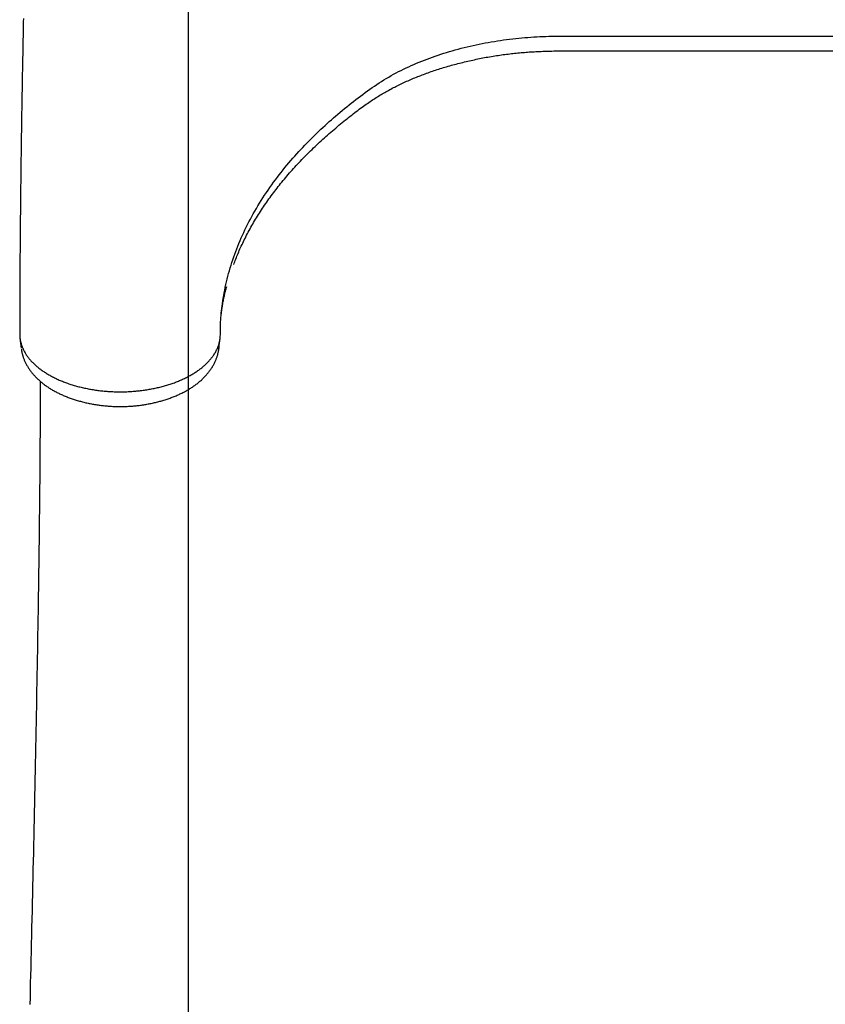
# Model space of a CAD drawing. Extents: x -3.16 to 3.42, y -4.13 to 3.61.
# Drawn here: x -0.23 to 0.07, y -1.39 to -1.02 of the extents above; entities that cross this region are included whole.
import ezdxf

# ---------------------------------------------------------------- set-up
doc = ezdxf.new("R2010")
doc.units = 0
doc.layers.add('LAYER01', color=7, linetype='Continuous')

msp = doc.modelspace()

# ---------------------------------------------------------------- linework, layer by layer
at = {"layer": 'LAYER01', "color": 7, "linetype": 'Continuous'}
for p, q in [((-0.17118, 0.47308), (-0.17118, -1.82601)), ((-0.2349, -1.1366), (-0.23444, -1.14037)), ((-0.15955, -1.14038), (-0.15909, -1.13659))]:
    msp.add_line(p, q, dxfattribs=at)
for points in [[(-0.2336, -1.01545), (-0.23363, -1.0167), (-0.23365, -1.0179), (-0.23368, -1.01905), (-0.2337, -1.02015), (-0.23372, -1.02119), (-0.23374, -1.02216), (-0.23376, -1.0235), (-0.23379, -1.02471), (-0.23382, -1.02643), (-0.23386, -1.02851), (-0.23391, -1.03113), (-0.23395, -1.03339), (-0.23398, -1.03501), (-0.234, -1.03625), (-0.23402, -1.03736), (-0.23404, -1.03861), (-0.23406, -1.03953), (-0.23408, -1.04052), (-0.23409, -1.04157), (-0.23411, -1.04269), (-0.23413, -1.04387), (-0.23414, -1.04448), (-0.23415, -1.04512), (-0.23416, -1.04576), (-0.23418, -1.04643), (-0.23419, -1.04711), (-0.2342, -1.04781), (-0.23421, -1.04852), (-0.23422, -1.04925), (-0.23423, -1.05), (-0.23425, -1.05076), (-0.23426, -1.05154), (-0.23427, -1.05234), (-0.23428, -1.05315), (-0.2343, -1.05398), (-0.23431, -1.05482), (-0.23432, -1.05569), (-0.23434, -1.05656), (-0.23435, -1.05746), (-0.23436, -1.05837), (-0.23438, -1.05929), (-0.23439, -1.06024), (-0.2344, -1.0612), (-0.23442, -1.06217), (-0.23443, -1.06317), (-0.23445, -1.06418), (-0.23446, -1.0652), (-0.23447, -1.06624), (-0.23449, -1.0673), (-0.2345, -1.06838), (-0.23452, -1.06947), (-0.23453, -1.07057), (-0.23455, -1.0717), (-0.23456, -1.07284), (-0.23458, -1.074), (-0.23459, -1.07517), (-0.2346, -1.07636), (-0.23462, -1.07757), (-0.23463, -1.07879), (-0.23465, -1.08003), (-0.23466, -1.08129), (-0.23468, -1.08256), (-0.23469, -1.08385), (-0.2347, -1.08515), (-0.23472, -1.08647), (-0.23473, -1.08781), (-0.23474, -1.08917), (-0.23476, -1.09054), (-0.23477, -1.09193), (-0.23478, -1.09333), (-0.2348, -1.09475), (-0.23481, -1.09619), (-0.23482, -1.09765), (-0.23483, -1.09912), (-0.23485, -1.10059), (-0.23486, -1.10208), (-0.23487, -1.10358), (-0.23488, -1.10507), (-0.23489, -1.10657), (-0.2349, -1.10807), (-0.23491, -1.10956), (-0.23492, -1.11104), (-0.23493, -1.11252), (-0.23493, -1.11399), (-0.23494, -1.11546), (-0.23495, -1.11692), (-0.23495, -1.11836), (-0.23496, -1.1198), (-0.23496, -1.12123), (-0.23497, -1.12265), (-0.23497, -1.12406), (-0.23498, -1.12547), (-0.23498, -1.12687), (-0.23498, -1.12827), (-0.23498, -1.12966), (-0.23499, -1.13105)], [(-0.2349, -1.1366), (-0.23484, -1.13693), (-0.23477, -1.13725), (-0.23471, -1.13758), (-0.23464, -1.1379), (-0.23457, -1.13822), (-0.23449, -1.13854), (-0.2344, -1.13886), (-0.23431, -1.13917), (-0.2342, -1.13948), (-0.23409, -1.13978), (-0.23397, -1.14008), (-0.23385, -1.14038), (-0.23371, -1.14067), (-0.23358, -1.14095), (-0.23343, -1.14124), (-0.23328, -1.14151), (-0.23313, -1.14179), (-0.23298, -1.14206), (-0.23282, -1.14232), (-0.23265, -1.14259), (-0.23248, -1.14285), (-0.23231, -1.1431), (-0.23213, -1.14336), (-0.23194, -1.14361), (-0.23175, -1.14386), (-0.23156, -1.14411), (-0.23135, -1.14436), (-0.23115, -1.14461), (-0.23093, -1.14486), (-0.23072, -1.1451), (-0.23049, -1.14534), (-0.23026, -1.14559), (-0.23003, -1.14583), (-0.22979, -1.14606), (-0.22955, -1.1463), (-0.2293, -1.14653), (-0.22904, -1.14677), (-0.22878, -1.147), (-0.22852, -1.14723), (-0.22825, -1.14745), (-0.22797, -1.14768), (-0.22769, -1.1479), (-0.22741, -1.14812), (-0.22712, -1.14834), (-0.22682, -1.14856), (-0.22652, -1.14877), (-0.22622, -1.14899), (-0.22591, -1.1492), (-0.2256, -1.14941), (-0.22528, -1.14961), (-0.22496, -1.14981), (-0.22463, -1.15002), (-0.2243, -1.15021), (-0.22396, -1.15041), (-0.22362, -1.1506), (-0.22328, -1.1508), (-0.22293, -1.15098), (-0.22258, -1.15117), (-0.22223, -1.15136), (-0.22187, -1.15154), (-0.2215, -1.15172), (-0.22113, -1.15189), (-0.22076, -1.15206), (-0.22039, -1.15224), (-0.22001, -1.1524), (-0.21962, -1.15257), (-0.21924, -1.15273), (-0.21885, -1.15289), (-0.21845, -1.15305), (-0.21806, -1.1532), (-0.21766, -1.15335), (-0.21725, -1.1535), (-0.21684, -1.15365), (-0.21643, -1.15379), (-0.21602, -1.15393), (-0.21561, -1.15406), (-0.21519, -1.1542), (-0.21476, -1.15433), (-0.21434, -1.15445), (-0.21391, -1.15458), (-0.21348, -1.1547), (-0.21305, -1.15482), (-0.21261, -1.15493), (-0.21218, -1.15504), (-0.21174, -1.15515), (-0.21129, -1.15526), (-0.21085, -1.15536), (-0.2104, -1.15546), (-0.20995, -1.15555), (-0.2095, -1.15565), (-0.20905, -1.15573), (-0.20859, -1.15582), (-0.20814, -1.1559), (-0.20768, -1.15598), (-0.20722, -1.15606), (-0.20675, -1.15613), (-0.20629, -1.1562), (-0.20583, -1.15626), (-0.20536, -1.15633), (-0.20489, -1.15639), (-0.20442, -1.15644), (-0.20395, -1.15649), (-0.20348, -1.15654), (-0.20301, -1.15659), (-0.20253, -1.15663), (-0.20206, -1.15667), (-0.20159, -1.1567), (-0.20111, -1.15674), (-0.20063, -1.15676), (-0.20016, -1.15679), (-0.19968, -1.15681), (-0.1992, -1.15683), (-0.19872, -1.15684), (-0.19825, -1.15685), (-0.19777, -1.15686), (-0.19729, -1.15687), (-0.19681, -1.15687), (-0.19633, -1.15686), (-0.19585, -1.15686), (-0.19537, -1.15685), (-0.19489, -1.15683), (-0.19442, -1.15682), (-0.19394, -1.1568), (-0.19346, -1.15677), (-0.19298, -1.15675), (-0.19251, -1.15672), (-0.19203, -1.15668), (-0.19156, -1.15664), (-0.19108, -1.1566), (-0.19061, -1.15656), (-0.19014, -1.15651), (-0.18967, -1.15646), (-0.1892, -1.15641), (-0.18873, -1.15635), (-0.18827, -1.15629), (-0.1878, -1.15622), (-0.18734, -1.15616), (-0.18687, -1.15608), (-0.18641, -1.15601), (-0.18595, -1.15593), (-0.1855, -1.15585), (-0.18504, -1.15577), (-0.18459, -1.15568), (-0.18414, -1.15559), (-0.18369, -1.15549), (-0.18324, -1.1554), (-0.18279, -1.15529), (-0.18235, -1.15519), (-0.18191, -1.15508), (-0.18147, -1.15497), (-0.18103, -1.15486), (-0.1806, -1.15474), (-0.18017, -1.15462), (-0.17974, -1.1545), (-0.17932, -1.15437), (-0.17889, -1.15424), (-0.17847, -1.15411), (-0.17806, -1.15398), (-0.17764, -1.15384), (-0.17723, -1.1537), (-0.17683, -1.15355), (-0.17642, -1.15341), (-0.17602, -1.15326), (-0.17562, -1.1531), (-0.17523, -1.15295), (-0.17484, -1.15279), (-0.17445, -1.15263), (-0.17407, -1.15246), (-0.17369, -1.1523), (-0.17331, -1.15213), (-0.17294, -1.15196), (-0.17257, -1.15178), (-0.17221, -1.1516), (-0.17184, -1.15142), (-0.17149, -1.15124), (-0.17113, -1.15105), (-0.17079, -1.15087), (-0.17044, -1.15068), (-0.1701, -1.15048), (-0.16976, -1.15029), (-0.16943, -1.15009), (-0.1691, -1.14989), (-0.16878, -1.14969), (-0.16846, -1.14948), (-0.16815, -1.14927), (-0.16784, -1.14906), (-0.16753, -1.14885), (-0.16723, -1.14864), (-0.16694, -1.14842), (-0.16665, -1.1482), (-0.16636, -1.14798), (-0.16608, -1.14776), (-0.16581, -1.14754), (-0.16554, -1.14731), (-0.16527, -1.14708), (-0.16501, -1.14685), (-0.16475, -1.14662), (-0.1645, -1.14639), (-0.16426, -1.14615), (-0.16402, -1.14591), (-0.16378, -1.14568), (-0.16355, -1.14543), (-0.16332, -1.14519), (-0.1631, -1.14494), (-0.16289, -1.14469), (-0.16267, -1.14444), (-0.16246, -1.14418), (-0.16226, -1.14392), (-0.16205, -1.14365), (-0.16185, -1.14338), (-0.16166, -1.1431), (-0.16147, -1.14282), (-0.16128, -1.14253), (-0.1611, -1.14224), (-0.16092, -1.14194), (-0.16075, -1.14164), (-0.16058, -1.14133), (-0.16042, -1.14101), (-0.16027, -1.1407), (-0.16012, -1.14037), (-0.15999, -1.14004), (-0.15985, -1.13971), (-0.15973, -1.13937), (-0.15962, -1.13903), (-0.15951, -1.13868), (-0.15942, -1.13833), (-0.15933, -1.13796), (-0.15925, -1.13758), (-0.15919, -1.13718), (-0.15913, -1.13676), (-0.15909, -1.13632), (-0.15905, -1.13585), (-0.15903, -1.13535), (-0.15901, -1.13482), (-0.159, -1.13427), (-0.15899, -1.13368), (-0.15899, -1.13307), (-0.15898, -1.13242), (-0.15896, -1.13175), (-0.15894, -1.13105), (-0.15891, -1.13032), (-0.15886, -1.12956), (-0.15881, -1.12877), (-0.15874, -1.12795), (-0.15867, -1.12711), (-0.15857, -1.12624), (-0.15847, -1.12533), (-0.15835, -1.1244), (-0.15822, -1.12344), (-0.15808, -1.12246), (-0.15792, -1.12146), (-0.15775, -1.12043), (-0.15757, -1.1194), (-0.15737, -1.11835), (-0.15716, -1.1173), (-0.15693, -1.11625), (-0.1567, -1.1152), (-0.15644, -1.11414), (-0.15618, -1.11309), (-0.1559, -1.11205), (-0.15561, -1.111), (-0.1553, -1.10995), (-0.15499, -1.10891), (-0.15466, -1.10787), (-0.15431, -1.10683), (-0.15396, -1.10579), (-0.15359, -1.10475), (-0.15321, -1.10372), (-0.15281, -1.10269), (-0.15241, -1.10166), (-0.15199, -1.10063), (-0.15156, -1.0996), (-0.15111, -1.09857), (-0.15066, -1.09755), (-0.15019, -1.09653), (-0.1497, -1.09551), (-0.14921, -1.09449), (-0.1487, -1.09347), (-0.14818, -1.09246), (-0.14765, -1.09145), (-0.1471, -1.09043), (-0.14654, -1.08943), (-0.14597, -1.08842), (-0.14538, -1.08741), (-0.14479, -1.08641), (-0.14418, -1.08541), (-0.14355, -1.08441), (-0.14292, -1.08341), (-0.14227, -1.08242), (-0.14161, -1.08142), (-0.14094, -1.08044), (-0.14026, -1.07946), (-0.13957, -1.07848), (-0.13887, -1.07751), (-0.13817, -1.07655), (-0.13745, -1.07561), (-0.13674, -1.07467), (-0.13601, -1.07374), (-0.13528, -1.07282), (-0.13455, -1.07192), (-0.13381, -1.07102), (-0.13307, -1.07014), (-0.13233, -1.06927), (-0.13158, -1.06841), (-0.13083, -1.06756), (-0.13008, -1.06672), (-0.12933, -1.06589), (-0.12857, -1.06507), (-0.12781, -1.06426), (-0.12706, -1.06346), (-0.1263, -1.06267), (-0.12554, -1.0619), (-0.12478, -1.06113), (-0.12402, -1.06037), (-0.12326, -1.05962), (-0.1225, -1.05888), (-0.12173, -1.05815), (-0.12096, -1.05742), (-0.12018, -1.05669), (-0.1194, -1.05597), (-0.11861, -1.05525), (-0.11781, -1.05453), (-0.117, -1.05382), (-0.11619, -1.05311), (-0.11537, -1.0524), (-0.11454, -1.05169), (-0.11371, -1.05099), (-0.11287, -1.05029), (-0.11202, -1.04959), (-0.11116, -1.0489), (-0.1103, -1.04821), (-0.10944, -1.04752), (-0.10857, -1.04684), (-0.1077, -1.04617), (-0.10683, -1.0455), (-0.10596, -1.04484), (-0.10509, -1.04418), (-0.10422, -1.04353), (-0.10335, -1.04289), (-0.10248, -1.04226), (-0.1016, -1.04164), (-0.10072, -1.04103), (-0.09983, -1.04043), (-0.09894, -1.03985), (-0.09803, -1.03927), (-0.09712, -1.03871), (-0.09621, -1.03816), (-0.09528, -1.03762), (-0.09435, -1.03709), (-0.09342, -1.03658), (-0.09248, -1.03607), (-0.09154, -1.03558), (-0.09059, -1.0351), (-0.08964, -1.03463), (-0.08868, -1.03417), (-0.08772, -1.03372), (-0.08675, -1.03328), (-0.08578, -1.03285), (-0.0848, -1.03242), (-0.0838, -1.03201), (-0.0828, -1.0316), (-0.08179, -1.0312), (-0.08077, -1.03081), (-0.07974, -1.03043), (-0.0787, -1.03005), (-0.07765, -1.02968), (-0.0766, -1.02932), (-0.07553, -1.02897), (-0.07446, -1.02863), (-0.07338, -1.02829), (-0.0723, -1.02797), (-0.0712, -1.02765), (-0.0701, -1.02734), (-0.06899, -1.02704), (-0.06787, -1.02674), (-0.06675, -1.02646), (-0.06562, -1.02618), (-0.06449, -1.02592), (-0.06335, -1.02566), (-0.0622, -1.02541), (-0.06105, -1.02517), (-0.0599, -1.02494), (-0.05875, -1.02472), (-0.05759, -1.0245), (-0.05644, -1.0243), (-0.05528, -1.02411), (-0.05412, -1.02393), (-0.05297, -1.02375), (-0.05181, -1.02359), (-0.05066, -1.02343), (-0.0495, -1.02328), (-0.04835, -1.02315), (-0.04719, -1.02302), (-0.04604, -1.0229), (-0.04489, -1.02278), (-0.04375, -1.02268), (-0.0426, -1.02259), (-0.04146, -1.0225), (-0.04032, -1.02243), (-0.03918, -1.02236), (-0.03805, -1.0223), (-0.03691, -1.02225), (-0.03578, -1.02221), (-0.03465, -1.02218), (-0.03352, -1.02215), (-0.0324, -1.02213), (-0.03127, -1.02211), (-0.03014, -1.0221), (-0.02901, -1.0221), (-0.02789, -1.02209), (-0.02676, -1.02209), (-0.02563, -1.02209), (-0.0245, -1.02209), (-0.02337, -1.0221), (-0.02224, -1.0221), (-0.02111, -1.0221), (-0.01997, -1.02211), (-0.01884, -1.02211), (-0.01771, -1.02211), (-0.01658, -1.02211), (-0.01544, -1.02211), (-0.01431, -1.02211), (-0.01317, -1.02211), (-0.01204, -1.02211), (-0.01091, -1.02211), (-0.00977, -1.02211), (-0.00864, -1.02211), (-0.0075, -1.02211), (-0.00637, -1.02211), (-0.00297, -1.02211), (-0.00183, -1.02211), (-0.0007, -1.02211), (0.00157, -1.02211), (0.00724, -1.02211), (0.01518, -1.02211)], [(0.01518, -1.02211), (0.03137, -1.02211), (0.04694, -1.02212), (0.05443, -1.02212), (0.06263, -1.02212), (0.08078, -1.02212)], [(-0.15398, -1.10867), (-0.15378, -1.10814), (-0.15358, -1.10762), (-0.15338, -1.10709), (-0.15318, -1.10657), (-0.15297, -1.10604), (-0.15276, -1.1055), (-0.15255, -1.10497), (-0.15232, -1.10443), (-0.15209, -1.10388), (-0.15185, -1.10333), (-0.15161, -1.10277), (-0.15135, -1.10221), (-0.15109, -1.10165), (-0.15082, -1.10107), (-0.15055, -1.1005), (-0.15027, -1.09992), (-0.14998, -1.09933), (-0.14968, -1.09874), (-0.14938, -1.09814), (-0.14907, -1.09754), (-0.14876, -1.09694), (-0.14844, -1.09634), (-0.14811, -1.09573), (-0.14778, -1.09513), (-0.14745, -1.09453), (-0.14711, -1.09393), (-0.14677, -1.09333), (-0.14642, -1.09273), (-0.14606, -1.09213), (-0.1457, -1.09153), (-0.14534, -1.09093), (-0.14497, -1.09033), (-0.1446, -1.08973), (-0.14422, -1.08914), (-0.14384, -1.08854), (-0.14346, -1.08795), (-0.14307, -1.08735), (-0.14267, -1.08676), (-0.14227, -1.08617), (-0.14186, -1.08558), (-0.14146, -1.08499), (-0.14104, -1.0844), (-0.14062, -1.08381), (-0.1402, -1.08323), (-0.13977, -1.08264), (-0.13934, -1.08206), (-0.13891, -1.08147), (-0.13846, -1.08089), (-0.13802, -1.08031), (-0.13757, -1.07973), (-0.13712, -1.07915), (-0.13666, -1.07857), (-0.13619, -1.078), (-0.13572, -1.07742), (-0.13525, -1.07684), (-0.13478, -1.07627), (-0.13429, -1.0757), (-0.13381, -1.07512), (-0.13332, -1.07455), (-0.13282, -1.07398), (-0.13232, -1.07341), (-0.13182, -1.07285), (-0.13131, -1.07228), (-0.1308, -1.07171), (-0.13028, -1.07115), (-0.12976, -1.07059), (-0.12923, -1.07002), (-0.1287, -1.06946), (-0.12817, -1.0689), (-0.12763, -1.06835), (-0.12709, -1.06779), (-0.12654, -1.06723), (-0.12599, -1.06668), (-0.12543, -1.06612), (-0.12487, -1.06557), (-0.12431, -1.06502), (-0.12374, -1.06447), (-0.12317, -1.06393), (-0.12259, -1.06338), (-0.12201, -1.06284), (-0.12143, -1.06229), (-0.12084, -1.06175), (-0.12025, -1.06121), (-0.11965, -1.06067), (-0.11905, -1.06014), (-0.11845, -1.0596), (-0.11784, -1.05907), (-0.11722, -1.05853), (-0.11661, -1.058), (-0.11599, -1.05747), (-0.11536, -1.05695), (-0.11474, -1.05643), (-0.11412, -1.05591), (-0.1135, -1.0554), (-0.11288, -1.05489), (-0.11227, -1.05439), (-0.11166, -1.0539), (-0.11106, -1.05341), (-0.11046, -1.05294), (-0.10987, -1.05247), (-0.10929, -1.05201), (-0.10871, -1.05156), (-0.10814, -1.05112), (-0.10758, -1.05069), (-0.10702, -1.05027), (-0.10647, -1.04986), (-0.10593, -1.04946), (-0.10539, -1.04907), (-0.10487, -1.04869), (-0.10435, -1.04832), (-0.10384, -1.04796), (-0.10334, -1.04761), (-0.10284, -1.04727), (-0.10236, -1.04694), (-0.10188, -1.04662), (-0.10141, -1.04631), (-0.10094, -1.046), (-0.10048, -1.0457), (-0.10002, -1.0454), (-0.09956, -1.04512), (-0.0991, -1.04483), (-0.09864, -1.04455), (-0.09818, -1.04427), (-0.09772, -1.04399), (-0.09725, -1.04372), (-0.09679, -1.04346), (-0.09633, -1.04319), (-0.09586, -1.04293), (-0.09539, -1.04267), (-0.09492, -1.04241), (-0.09445, -1.04216), (-0.09397, -1.0419), (-0.09349, -1.04165), (-0.09301, -1.04141), (-0.09253, -1.04116), (-0.09204, -1.04091), (-0.09154, -1.04067), (-0.09104, -1.04043), (-0.09054, -1.04019), (-0.09004, -1.03995), (-0.08953, -1.03971), (-0.08901, -1.03948), (-0.0885, -1.03925), (-0.08798, -1.03901), (-0.08746, -1.03879), (-0.08693, -1.03856), (-0.08641, -1.03833), (-0.08588, -1.03811), (-0.08534, -1.03789), (-0.08481, -1.03767), (-0.08427, -1.03746), (-0.08372, -1.03724), (-0.08318, -1.03703), (-0.08262, -1.03682), (-0.08207, -1.03661), (-0.08151, -1.0364), (-0.08095, -1.03619), (-0.08039, -1.03599), (-0.07982, -1.03579), (-0.07925, -1.03559), (-0.07868, -1.03539), (-0.0781, -1.0352), (-0.07752, -1.035), (-0.07694, -1.03481), (-0.07635, -1.03462), (-0.07576, -1.03443), (-0.07517, -1.03425), (-0.07458, -1.03407), (-0.07398, -1.03389), (-0.07338, -1.03371), (-0.07278, -1.03353), (-0.07217, -1.03336), (-0.07157, -1.03319), (-0.07096, -1.03302), (-0.07034, -1.03285), (-0.06973, -1.03269), (-0.06911, -1.03253), (-0.0685, -1.03237), (-0.06787, -1.03221), (-0.06725, -1.03206), (-0.06663, -1.0319), (-0.066, -1.03175), (-0.06537, -1.03161), (-0.06474, -1.03146), (-0.06411, -1.03132), (-0.06348, -1.03118), (-0.06284, -1.03105), (-0.0622, -1.03091), (-0.06157, -1.03078), (-0.06093, -1.03065), (-0.06029, -1.03053), (-0.05964, -1.0304), (-0.059, -1.03028), (-0.05836, -1.03016), (-0.05771, -1.03005), (-0.05707, -1.02994), (-0.05643, -1.02983), (-0.05578, -1.02972), (-0.05514, -1.02962), (-0.0545, -1.02952), (-0.05387, -1.02942), (-0.05323, -1.02933), (-0.0526, -1.02924), (-0.05197, -1.02915), (-0.05134, -1.02907), (-0.05072, -1.02899), (-0.05009, -1.02891), (-0.04947, -1.02883), (-0.04885, -1.02876), (-0.04823, -1.02869), (-0.04761, -1.02862), (-0.04699, -1.02855), (-0.04637, -1.02849), (-0.04576, -1.02843), (-0.04514, -1.02838), (-0.04452, -1.02832), (-0.04391, -1.02827), (-0.0433, -1.02822), (-0.04268, -1.02818), (-0.04206, -1.02814), (-0.04144, -1.02809), (-0.04082, -1.02806), (-0.04019, -1.02802), (-0.03956, -1.02799), (-0.03892, -1.02796), (-0.03827, -1.02793), (-0.03762, -1.0279), (-0.03696, -1.02787), (-0.03628, -1.02785), (-0.0356, -1.02783), (-0.03491, -1.02781), (-0.03421, -1.02779), (-0.0335, -1.02777), (-0.03277, -1.02775), (-0.03203, -1.02774), (-0.03127, -1.02773), (-0.03049, -1.02772), (-0.02969, -1.02771), (-0.02886, -1.0277), (-0.02801, -1.0277), (-0.02712, -1.02769), (-0.0262, -1.02769), (-0.02522, -1.02769), (-0.02418, -1.02769), (-0.02305, -1.02769), (-0.02184, -1.02769), (-0.02052, -1.02769), (-0.01908, -1.02769), (-0.0175, -1.02769), (-0.01573, -1.02769), (-0.01371, -1.02769), (-0.01135, -1.02769), (-0.00861, -1.0277), (-0.00542, -1.0277), (-0.00172, -1.0277), (0.00257, -1.0277), (0.01295, -1.0277), (0.01891, -1.0277), (0.02528, -1.0277), (0.03198, -1.0277), (0.03892, -1.0277), (0.04603, -1.0277), (0.05322, -1.02771), (0.06044, -1.02771), (0.06765, -1.02771), (0.08199, -1.02772)], [(-0.15865, -1.12727), (-0.1586, -1.12686), (-0.15854, -1.12645), (-0.15849, -1.12604), (-0.15844, -1.12563), (-0.15838, -1.12521), (-0.15832, -1.1248), (-0.15826, -1.12438), (-0.15819, -1.12396), (-0.15812, -1.12354), (-0.15804, -1.12312), (-0.15796, -1.12269), (-0.15788, -1.12226), (-0.15779, -1.12182), (-0.1577, -1.12139), (-0.1576, -1.12095), (-0.1575, -1.12051), (-0.1574, -1.12007), (-0.15729, -1.11962), (-0.15717, -1.11917), (-0.15706, -1.11873), (-0.15694, -1.11827), (-0.15682, -1.11782), (-0.1567, -1.11737), (-0.15658, -1.11692)], [(-0.23499, -1.13116), (-0.23498, -1.13203), (-0.23498, -1.13245), (-0.23497, -1.13342)], [(-0.23497, -1.13342), (-0.23496, -1.13378), (-0.23496, -1.13396), (-0.23496, -1.13414), (-0.23496, -1.13431), (-0.23496, -1.13448), (-0.23495, -1.13465), (-0.23495, -1.1348), (-0.23495, -1.13496), (-0.23495, -1.1351), (-0.23495, -1.13524), (-0.23494, -1.13537), (-0.23494, -1.13549), (-0.23494, -1.1356), (-0.23494, -1.13571), (-0.23494, -1.13581), (-0.23493, -1.1359), (-0.23493, -1.13598), (-0.23493, -1.13605), (-0.23493, -1.13612), (-0.23492, -1.13618), (-0.23492, -1.13623), (-0.23492, -1.13627), (-0.23492, -1.13632), (-0.23492, -1.13635), (-0.23492, -1.13639), (-0.23491, -1.13641), (-0.23491, -1.13644), (-0.23491, -1.13646), (-0.23491, -1.13648), (-0.23491, -1.1365), (-0.23491, -1.13651), (-0.23491, -1.13653), (-0.23491, -1.13654), (-0.2349, -1.13655), (-0.2349, -1.13657), (-0.2349, -1.1366)], [(-0.23436, -1.14067), (-0.23435, -1.14083), (-0.23433, -1.14098), (-0.23431, -1.14114), (-0.23429, -1.1413), (-0.23427, -1.14146), (-0.23424, -1.14163), (-0.23421, -1.1418), (-0.23417, -1.14197), (-0.23413, -1.14216), (-0.23409, -1.14234), (-0.23404, -1.14254), (-0.23398, -1.14274), (-0.23392, -1.14295), (-0.23385, -1.14316), (-0.23378, -1.14339), (-0.23371, -1.14361), (-0.23362, -1.14385), (-0.23354, -1.14409), (-0.23345, -1.14433), (-0.23335, -1.14458), (-0.23325, -1.14483), (-0.23314, -1.14509), (-0.23302, -1.14535), (-0.23291, -1.1456), (-0.23278, -1.14586), (-0.23265, -1.14612), (-0.23252, -1.14637), (-0.23238, -1.14663), (-0.23224, -1.14689), (-0.23209, -1.14714), (-0.23194, -1.1474), (-0.23178, -1.14765), (-0.23162, -1.14791), (-0.23145, -1.14816), (-0.23128, -1.14841), (-0.23111, -1.14866), (-0.23092, -1.14891), (-0.23074, -1.14916), (-0.23055, -1.14941), (-0.23035, -1.14965), (-0.23016, -1.1499), (-0.22995, -1.15014), (-0.22974, -1.15038), (-0.22953, -1.15063), (-0.22931, -1.15087), (-0.22909, -1.1511), (-0.22886, -1.15134), (-0.22863, -1.15157), (-0.2284, -1.15181), (-0.22816, -1.15204), (-0.22792, -1.15227), (-0.22767, -1.15249), (-0.22742, -1.15272), (-0.22716, -1.15294), (-0.2269, -1.15316), (-0.22663, -1.15338), (-0.22637, -1.1536), (-0.22609, -1.15381), (-0.22582, -1.15403), (-0.22554, -1.15424), (-0.22525, -1.15444), (-0.22497, -1.15465), (-0.22467, -1.15485), (-0.22438, -1.15505), (-0.22408, -1.15525), (-0.22378, -1.15544), (-0.22347, -1.15564), (-0.22316, -1.15583), (-0.22285, -1.15601), (-0.22254, -1.1562), (-0.22222, -1.15638), (-0.22189, -1.15656), (-0.22157, -1.15674), (-0.22124, -1.15691), (-0.22091, -1.15709), (-0.22057, -1.15726), (-0.22023, -1.15742), (-0.21989, -1.15759), (-0.21954, -1.15775), (-0.21919, -1.15791), (-0.21884, -1.15807), (-0.21848, -1.15823), (-0.21812, -1.15838), (-0.21776, -1.15853), (-0.2174, -1.15868), (-0.21703, -1.15882), (-0.21665, -1.15897), (-0.21628, -1.15911), (-0.2159, -1.15925), (-0.21552, -1.15938), (-0.21514, -1.15951), (-0.21475, -1.15964), (-0.21436, -1.15977), (-0.21397, -1.1599), (-0.21358, -1.16002), (-0.21319, -1.16014), (-0.21279, -1.16025), (-0.21239, -1.16037), (-0.21199, -1.16048), (-0.21158, -1.16058), (-0.21118, -1.16069), (-0.21077, -1.16079), (-0.21036, -1.16089), (-0.20995, -1.16099), (-0.20954, -1.16108), (-0.20912, -1.16117), (-0.20871, -1.16126), (-0.20829, -1.16134), (-0.20787, -1.16142), (-0.20745, -1.1615), (-0.20703, -1.16157), (-0.20661, -1.16165), (-0.20619, -1.16172), (-0.20577, -1.16178), (-0.20534, -1.16185), (-0.20492, -1.16191), (-0.20449, -1.16196), (-0.20407, -1.16202), (-0.20364, -1.16207), (-0.20321, -1.16211), (-0.20279, -1.16216), (-0.20236, -1.1622), (-0.20193, -1.16224), (-0.2015, -1.16227), (-0.20108, -1.16231), (-0.20065, -1.16233), (-0.20022, -1.16236), (-0.19979, -1.16238), (-0.19937, -1.1624), (-0.19894, -1.16242), (-0.19851, -1.16243), (-0.19809, -1.16244), (-0.19766, -1.16245), (-0.19724, -1.16245), (-0.19681, -1.16245), (-0.19639, -1.16245), (-0.19597, -1.16245), (-0.19554, -1.16244), (-0.19512, -1.16243), (-0.1947, -1.16241), (-0.19428, -1.16239), (-0.19386, -1.16237), (-0.19344, -1.16235), (-0.19302, -1.16232), (-0.1926, -1.16229), (-0.19219, -1.16226), (-0.19177, -1.16222), (-0.19136, -1.16218), (-0.19094, -1.16214), (-0.19052, -1.1621), (-0.19011, -1.16205), (-0.1897, -1.162), (-0.18928, -1.16194), (-0.18887, -1.16189), (-0.18846, -1.16183), (-0.18805, -1.16177), (-0.18764, -1.1617), (-0.18722, -1.16163), (-0.18681, -1.16156), (-0.1864, -1.16149), (-0.186, -1.16141), (-0.18559, -1.16133), (-0.18518, -1.16125), (-0.18477, -1.16116), (-0.18437, -1.16107), (-0.18396, -1.16098), (-0.18356, -1.16088), (-0.18315, -1.16078), (-0.18275, -1.16068), (-0.18235, -1.16058), (-0.18195, -1.16047), (-0.18155, -1.16036), (-0.18115, -1.16025), (-0.18076, -1.16013), (-0.18036, -1.16001), (-0.17997, -1.15989), (-0.17958, -1.15976), (-0.17919, -1.15964), (-0.1788, -1.1595), (-0.17842, -1.15937), (-0.17803, -1.15923), (-0.17765, -1.15909), (-0.17727, -1.15895), (-0.17689, -1.1588), (-0.17652, -1.15865), (-0.17615, -1.1585), (-0.17578, -1.15835), (-0.17541, -1.15819), (-0.17504, -1.15803), (-0.17468, -1.15787), (-0.17432, -1.1577), (-0.17397, -1.15753), (-0.17361, -1.15736), (-0.17326, -1.15718), (-0.17291, -1.15701), (-0.17257, -1.15682), (-0.17223, -1.15664), (-0.17189, -1.15645), (-0.17155, -1.15627), (-0.17122, -1.15607), (-0.17089, -1.15588), (-0.17057, -1.15568), (-0.17025, -1.15548), (-0.16993, -1.15528), (-0.16962, -1.15507), (-0.16931, -1.15487), (-0.16901, -1.15466), (-0.16871, -1.15444), (-0.16842, -1.15423), (-0.16813, -1.15401), (-0.16784, -1.15379), (-0.16756, -1.15357), (-0.16728, -1.15335), (-0.16701, -1.15312), (-0.16674, -1.15289), (-0.16648, -1.15266), (-0.16622, -1.15243), (-0.16597, -1.15219), (-0.16572, -1.15195), (-0.16548, -1.15172), (-0.16523, -1.15147), (-0.165, -1.15123), (-0.16477, -1.15099), (-0.16454, -1.15074), (-0.16432, -1.15049), (-0.1641, -1.15024), (-0.16389, -1.14998), (-0.16368, -1.14973), (-0.16347, -1.14947), (-0.16327, -1.14921), (-0.16308, -1.14895), (-0.16288, -1.14868), (-0.1627, -1.14842), (-0.16252, -1.14815), (-0.16234, -1.14788), (-0.16217, -1.14761), (-0.162, -1.14733), (-0.16184, -1.14706), (-0.16168, -1.14679), (-0.16154, -1.14652), (-0.16139, -1.14624), (-0.16125, -1.14597), (-0.16112, -1.1457), (-0.16099, -1.14543), (-0.16087, -1.14516), (-0.16076, -1.14489), (-0.16065, -1.14462), (-0.16055, -1.14435), (-0.16045, -1.14409), (-0.16036, -1.14382), (-0.16027, -1.14356), (-0.16019, -1.14331), (-0.16011, -1.14306), (-0.16004, -1.14282), (-0.15998, -1.14258), (-0.15992, -1.14236), (-0.15986, -1.14214), (-0.15981, -1.14194), (-0.15977, -1.14175), (-0.15973, -1.14156), (-0.1597, -1.14139), (-0.15967, -1.14123), (-0.15964, -1.14107), (-0.15961, -1.14093), (-0.15959, -1.14079), (-0.15958, -1.14066), (-0.15956, -1.14054), (-0.15955, -1.14042), (-0.15953, -1.14031), (-0.15952, -1.14021), (-0.15951, -1.1401), (-0.1595, -1.14)], [(-0.23103, -1.38893), (-0.23096, -1.3863), (-0.2309, -1.3836), (-0.23084, -1.38083), (-0.23077, -1.37799), (-0.2307, -1.37508), (-0.23063, -1.3721), (-0.23056, -1.36908), (-0.23049, -1.36601), (-0.23042, -1.36291), (-0.23034, -1.35978), (-0.23027, -1.35664), (-0.2302, -1.35349), (-0.23013, -1.35034), (-0.23006, -1.3472), (-0.22998, -1.34406), (-0.22991, -1.34093), (-0.22984, -1.33779), (-0.22977, -1.33467), (-0.2297, -1.33154), (-0.22964, -1.32842), (-0.22957, -1.3253), (-0.2295, -1.32218), (-0.22943, -1.31907), (-0.22936, -1.31596), (-0.2293, -1.31286), (-0.22923, -1.30976), (-0.22917, -1.30667), (-0.2291, -1.30358), (-0.22904, -1.3005), (-0.22898, -1.29742), (-0.22892, -1.29435), (-0.22885, -1.29128), (-0.22879, -1.28822), (-0.22873, -1.28516), (-0.22867, -1.28211), (-0.22862, -1.27907), (-0.22856, -1.27603), (-0.2285, -1.273), (-0.22845, -1.26997), (-0.22839, -1.26694), (-0.22834, -1.26393), (-0.22828, -1.26092), (-0.22823, -1.25791), (-0.22818, -1.25491), (-0.22813, -1.25192), (-0.22808, -1.24893), (-0.22803, -1.24595), (-0.22798, -1.24297), (-0.22793, -1.24), (-0.22789, -1.23703), (-0.22784, -1.23407), (-0.2278, -1.23111), (-0.22775, -1.22816), (-0.22771, -1.22521), (-0.22767, -1.22226), (-0.22763, -1.21933), (-0.22759, -1.21639), (-0.22755, -1.21346), (-0.22752, -1.21054), (-0.22748, -1.20762), (-0.22745, -1.20471), (-0.22742, -1.20181), (-0.22739, -1.19893), (-0.22736, -1.19609), (-0.22733, -1.19329), (-0.2273, -1.19054), (-0.22728, -1.18785), (-0.22726, -1.18523), (-0.22724, -1.18268), (-0.22722, -1.18021), (-0.2272, -1.17781), (-0.22718, -1.1755), (-0.22717, -1.17326), (-0.22716, -1.1711), (-0.22714, -1.16902), (-0.22713, -1.16702), (-0.22712, -1.1651), (-0.22711, -1.16324), (-0.22711, -1.16144), (-0.2271, -1.15969), (-0.22709, -1.15798), (-0.22708, -1.1563), (-0.22708, -1.15464), (-0.22707, -1.15299)]]:
    msp.add_lwpolyline(points, dxfattribs=at)

doc.saveas('drawing.dxf')
